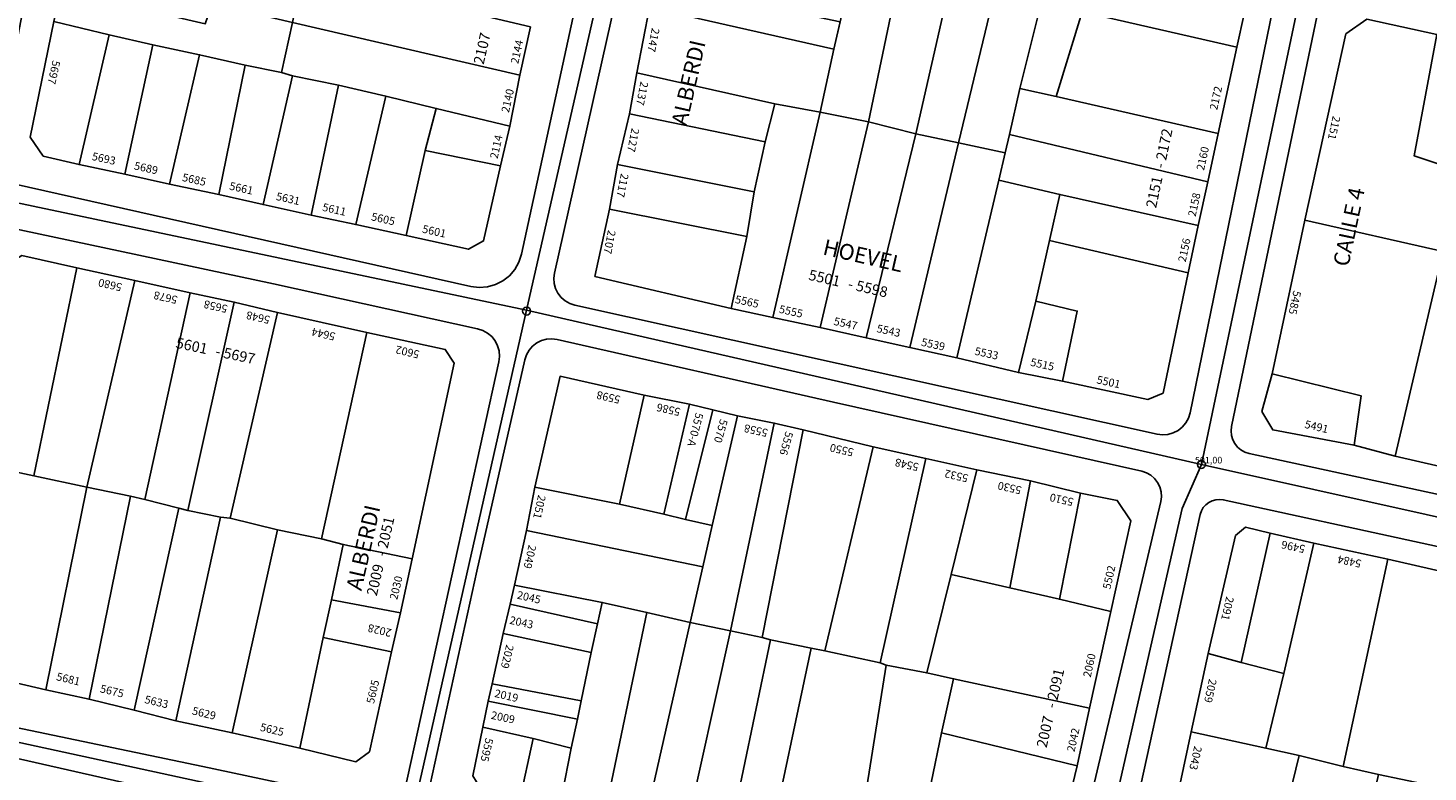
# Model space of a CAD drawing. Extents: x 338579 to 345922, y 6297400 to 6305232.
# Drawn here: x 340913 to 341179, y 6300666 to 6300808 of the extents above; entities that cross this region are included whole.
import ezdxf

# ---------------------------------------------------------------- set-up
doc = ezdxf.new("R2010")
doc.units = 0
doc.header["$MEASUREMENT"] = 0
doc.layers.get('0').update_dxf_attribs({"linetype": 'CONTINUOUS'})
for name, color, linetype in [('1010', 7, 'CONTINUOUS'), ('1400', 7, 'CONTINUOUS'), ('1500', 7, 'CONTINUOUS'), ('2000', 7, 'CONTINUOUS'), ('2510', 7, 'CONTINUOUS'), ('LIMITE_PREDIAL', 7, 'CONTINUOUS')]:
    doc.layers.add(name, color=color, linetype=linetype)

msp = doc.modelspace()

# ---------------------------------------------------------------- linework, layer by layer
at = {"color": 10}
for points in [[(341029.61, 6300851.89), (341007.37, 6300754.16)], [(341156.02, 6300821.63), (341135.65, 6300724.83)], [(340901.77, 6300776.43), (341007.37, 6300754.16)], [(341007.37, 6300754.16), (340985.14, 6300655.85)], [(341007.37, 6300754.16), (341135.65, 6300724.83)], [(341135.65, 6300724.83), (341132, 6300716.47), (341111.79, 6300627.57)], [(341135.65, 6300724.83), (341263.76, 6300696.31)], [(340880.53, 6300678.53), (340985.14, 6300655.85)]]:
    msp.add_lwpolyline(points, dxfattribs=at)
at = {"layer": '1400', "color": 2}
for points in [[(341128.35, 6300738.4), (341125.45, 6300737.2), (341109.25, 6300740.7), (341100.85, 6300742.3), (341089.15, 6300745.1), (341080.25, 6300747.1), (341071.95, 6300748.9), (341063.15, 6300750.9), (341054.15, 6300752.8), (341046.25, 6300754.5), (341020.35, 6300760.6), (341023.15, 6300773.4), (341024.65, 6300781.9), (341026.95, 6300791.5), (341028.35, 6300799.3), (341030.75, 6300811.7)], [(341008.1, 6300808.05), (341006.1, 6300798.85), (341004.2, 6300789.15), (341002.4, 6300781.65), (340999.2, 6300767.35), (340996.3, 6300765.75), (340984.5, 6300768.35), (340974.9, 6300770.45), (340966.4, 6300772.25), (340957.3, 6300774.25), (340948.9, 6300776.15), (340939.5, 6300778.15), (340931, 6300780.05), (340922.3, 6300781.85), (340915.5, 6300783.45), (340913, 6300787.05), (340917.5, 6300809.05)], [(341143.85, 6300810.8), (341142.35, 6300804.2), (341138.85, 6300787.8), (341136.85, 6300778.6), (341135.05, 6300770.3), (341133.15, 6300761.3), (341128.35, 6300738.4)], [(341180.4, 6300806.6), (341167.1, 6300809.5), (341163.1, 6300806.7), (341155.3, 6300771.3), (341149.1, 6300742.1), (341147.1, 6300734.9), (341149.2, 6300731.4), (341164.7, 6300728.5), (341172.5, 6300726.4), (341189.6, 6300722.5)], [(340911.4, 6300764.6), (340921.9, 6300762.2), (340932.9, 6300759.8), (340943.4, 6300757.5), (340951.8, 6300755.7), (340960, 6300753.7), (340977, 6300749.9), (340991.9, 6300746.7), (340993.6, 6300744.1), (340985.6, 6300706.9), (340983.4, 6300696.6)], [(340997.15, 6300665.6), (340999.05, 6300674.9), (341000.05, 6300679.8), (341000.85, 6300683.1), (341002.95, 6300692.7), (341004.25, 6300698.3), (341005.05, 6300701.9), (341007.35, 6300712.3), (341008.95, 6300720.5), (341013.75, 6300741.6), (341029.75, 6300738), (341038.35, 6300736.3), (341042.75, 6300735.2), (341047.45, 6300734.1), (341054.45, 6300732.7), (341059.95, 6300731.4), (341073.25, 6300728.2), (341083.25, 6300726), (341092.95, 6300723.8), (341103.15, 6300721.7), (341112.65, 6300719.4), (341119.65, 6300718), (341122.25, 6300714.1), (341118.45, 6300696.9), (341114.35, 6300678.5), (341112.05, 6300667.5), (341109.85, 6300658.6)], [(341188, 6300620.8), (341176.6, 6300623.5), (341168.8, 6300625.2), (341160.5, 6300627.1), (341145.4, 6300630.7), (341141.5, 6300631.7), (341137.2, 6300632.5), (341130.9, 6300634.2), (341127.6, 6300634.7), (341125.8, 6300637.8), (341129.4, 6300654.2), (341131.6, 6300664.2), (341133.7, 6300674), (341136.9, 6300688.9), (341142.1, 6300711.3), (341144, 6300712.9), (341148.7, 6300711.8), (341157, 6300709.9), (341171.1, 6300706.8), (341200.4, 6300700.1)], [(340983.4, 6300696.6), (340981.7, 6300689.2), (340977.5, 6300670.2), (340974.9, 6300668.3), (340964.3, 6300670.9), (340951.4, 6300673.8), (340940.7, 6300676.1), (340932.8, 6300678.1), (340924.2, 6300680.2), (340916, 6300682), (340893.1, 6300687.3)]]:
    msp.add_lwpolyline(points, dxfattribs=at)
at = {"layer": '1500'}
for centre in [(341007.36, 6300754), (341135.64, 6300724.83)]:
    msp.add_circle(centre, 0.759, dxfattribs=at)
at = {"layer": '2000', "color": 1}
for points in [[(341006.39, 6300764.81), (341005.91, 6300763.31), (341005.13, 6300761.93), (341004.11, 6300760.73), (341002.87, 6300759.75), (341001.46, 6300759.04), (340999.94, 6300758.62), (340998.36, 6300758.5), (340996.8, 6300758.69), (340909.56, 6300778.24), (340908.76, 6300778.5), (340908.03, 6300778.91), (340907.4, 6300779.45), (340906.87, 6300780.1), (340906.48, 6300780.84), (340906.24, 6300781.64), (340906.16, 6300782.47), (340906.24, 6300783.3), (340922.13, 6300866.43)], [(341023.7, 6300844.42), (341006.39, 6300764.81)], [(341133.48, 6300734.64), (341133.18, 6300733.65), (341132.68, 6300732.74), (341132.01, 6300731.94), (341131.2, 6300731.3), (341130.28, 6300730.82), (341129.29, 6300730.54), (341128.25, 6300730.46), (341127.22, 6300730.58), (341016.53, 6300755.14), (341015.58, 6300755.45), (341014.71, 6300755.94), (341013.96, 6300756.59), (341013.34, 6300757.38), (341012.89, 6300758.27), (341012.62, 6300759.23), (341012.55, 6300760.23), (341012.67, 6300761.22), (341030.7, 6300841.64)], [(341164.81, 6300817.72), (341275.9, 6300792.58), (341276.72, 6300792.3), (341277.48, 6300791.88), (341278.14, 6300791.31), (341278.68, 6300790.63), (341279.07, 6300789.86), (341279.31, 6300789.02), (341279.37, 6300788.15), (341279.27, 6300787.29), (341261.66, 6300705.24), (341261.44, 6300704.57), (341261.1, 6300703.96), (341260.64, 6300703.42), (341260.09, 6300702.98), (341259.46, 6300702.66), (341258.78, 6300702.47), (341258.08, 6300702.41), (341257.38, 6300702.49), (341144.7, 6300726.92)], [(341149.82, 6300814.34), (341133.48, 6300734.64)], [(341144.7, 6300726.92), (341143.9, 6300727.18), (341143.16, 6300727.59), (341142.51, 6300728.13), (341141.98, 6300728.8), (341141.59, 6300729.55), (341141.36, 6300730.36), (341141.28, 6300731.2), (341141.37, 6300732.04), (341158.62, 6300814.92)], [(340898.73, 6300677.23), (340945.81, 6300667.43), (340979.81, 6300660.15), (340980.54, 6300660.06), (340981.26, 6300660.12), (340981.96, 6300660.32), (340982.6, 6300660.65), (340983.17, 6300661.11), (340983.64, 6300661.66), (340984, 6300662.29), (340984.22, 6300662.98), (341002.09, 6300744.36), (341002.21, 6300745.39), (341002.13, 6300746.42), (341001.85, 6300747.41), (341001.38, 6300748.33), (341000.74, 6300749.14), (340999.96, 6300749.81), (340999.06, 6300750.32), (340998.07, 6300750.63), (340959.26, 6300759.16), (340908.09, 6300770.06)], [(341065.71, 6300736.7), (341013.18, 6300748.62), (341012.18, 6300748.74), (341011.18, 6300748.67), (341010.21, 6300748.4), (341009.31, 6300747.95), (341008.52, 6300747.34), (341007.86, 6300746.58), (341007.37, 6300745.71), (341007.05, 6300744.75), (340997.93, 6300704.52), (340989.02, 6300663.96)], [(341108.39, 6300635.21), (341127.92, 6300717.77), (341128.05, 6300718.71), (341127.99, 6300719.66), (341127.74, 6300720.58), (341127.32, 6300721.43), (341126.74, 6300722.18), (341126.02, 6300722.8), (341125.2, 6300723.27), (341124.3, 6300723.57), (341065.71, 6300736.7)], [(341231.25, 6300604.32), (341122.38, 6300628.28), (341121.27, 6300628.64), (341120.26, 6300629.21), (341119.38, 6300629.97), (341118.66, 6300630.88), (341118.13, 6300631.92), (341117.82, 6300633.03), (341117.73, 6300634.19), (341117.86, 6300635.34), (341135.42, 6300715.31), (341135.65, 6300716), (341136, 6300716.62), (341136.47, 6300717.17), (341137.03, 6300717.62), (341137.67, 6300717.94), (341138.36, 6300718.14), (341139.08, 6300718.2), (341139.79, 6300718.11), (341253.23, 6300693.36)], [(340885.98, 6300674.52), (340932.38, 6300663.96), (340975.26, 6300654.46), (340976.42, 6300654.09), (340977.48, 6300653.49), (340978.4, 6300652.7), (340979.15, 6300651.74), (340979.71, 6300650.66), (340980.04, 6300649.48), (340980.13, 6300648.27), (340979.99, 6300647.06), (340972.13, 6300611.21), (340957.61, 6300545.37), (340957.29, 6300544.37), (340956.78, 6300543.45), (340956.09, 6300542.65), (340955.27, 6300542), (340954.33, 6300541.53), (340953.32, 6300541.24), (340952.27, 6300541.16), (340951.23, 6300541.28), (340925.44, 6300546.94), (340866.36, 6300559.75)]]:
    msp.add_lwpolyline(points, dxfattribs=at)
at = {"layer": 'LIMITE_PREDIAL', "color": 4}
for points in [[(341072.25, 6300830.9), (341067.85, 6300812.9), (341065.75, 6300803.8), (341063.15, 6300791.8), (341072.35, 6300790), (341080.45, 6300828.9), (341072.25, 6300830.9)], [(341090.15, 6300826.5), (341081.35, 6300787.7), (341072.35, 6300790), (341080.45, 6300828.9), (341090.15, 6300826.5)], [(341090.15, 6300826.5), (341098.75, 6300824.5), (341089.45, 6300786), (341081.35, 6300787.7), (341090.15, 6300826.5)], [(341098.75, 6300824.5), (341107.65, 6300822.5), (341101.15, 6300796.3), (341099.15, 6300787.6), (341098.35, 6300784.1), (341089.45, 6300786), (341098.75, 6300824.5)], [(341107.65, 6300822.5), (341115.85, 6300820.7), (341112.95, 6300810.9), (341108.05, 6300794.8), (341101.15, 6300796.3), (341107.65, 6300822.5)], [(341115.85, 6300820.7), (341112.95, 6300810.9), (341142.35, 6300804.2), (341143.85, 6300810.8), (341141.75, 6300814.5), (341115.85, 6300820.7)], [(341008.1, 6300808.05), (340969.3, 6300817.25), (340964.7, 6300817.95), (340962.9, 6300808.85), (341006.1, 6300798.85), (341008.1, 6300808.05)], [(341031.75, 6300816.5), (341066.95, 6300809), (341065.75, 6300803.8), (341030.75, 6300811.7), (341031.75, 6300816.5)], [(340918.9, 6300815.05), (340917.5, 6300809.05), (340928, 6300806.55), (340936.3, 6300804.65), (340945.2, 6300802.75), (340953.9, 6300800.75), (340960.8, 6300799.35), (340962.9, 6300808.85), (340947.6, 6300812.45), (340946.3, 6300808.65), (340918.9, 6300815.05)], [(341030.75, 6300811.7), (341028.35, 6300799.3), (341054.55, 6300793.4), (341063.15, 6300791.8), (341065.75, 6300803.8), (341030.75, 6300811.7)], [(340917.5, 6300809.05), (340928, 6300806.55), (340922.3, 6300781.85), (340915.5, 6300783.45), (340913, 6300787.05), (340917.5, 6300809.05)], [(341006.1, 6300798.85), (340962.9, 6300808.85), (340960.8, 6300799.35), (340962.9, 6300798.75), (340971.6, 6300796.95), (340980.6, 6300794.85), (340990.2, 6300792.55), (341004.2, 6300789.15), (341006.1, 6300798.85)], [(341112.95, 6300810.9), (341142.35, 6300804.2), (341138.85, 6300787.8), (341108.05, 6300794.8), (341112.95, 6300810.9)], [(341167.1, 6300809.5), (341180.4, 6300806.6), (341176.1, 6300783.5), (341191.7, 6300778.3), (341188.4, 6300763.9), (341181.6, 6300765.3), (341155.3, 6300771.3), (341163.1, 6300806.7), (341167.1, 6300809.5)], [(340922.3, 6300781.85), (340928, 6300806.55), (340936.3, 6300804.65), (340931, 6300780.05), (340922.3, 6300781.85)], [(341180.4, 6300806.6), (341176.1, 6300783.5), (341191.7, 6300778.3), (341197.3, 6300802.9), (341180.4, 6300806.6)], [(340939.5, 6300778.15), (340945.2, 6300802.75), (340936.3, 6300804.65), (340931, 6300780.05), (340939.5, 6300778.15)], [(340939.5, 6300778.15), (340945.2, 6300802.75), (340953.9, 6300800.75), (340948.9, 6300776.15), (340939.5, 6300778.15)], [(340948.9, 6300776.15), (340953.9, 6300800.75), (340960.8, 6300799.35), (340962.9, 6300798.75), (340957.3, 6300774.25), (340948.9, 6300776.15)], [(340966.4, 6300772.25), (340971.6, 6300796.95), (340962.9, 6300798.75), (340957.3, 6300774.25), (340966.4, 6300772.25)], [(341028.35, 6300799.3), (341054.55, 6300793.4), (341052.75, 6300786.2), (341026.95, 6300791.5), (341028.35, 6300799.3)], [(340974.9, 6300770.45), (340980.6, 6300794.85), (340971.6, 6300796.95), (340966.4, 6300772.25), (340974.9, 6300770.45)], [(341138.85, 6300787.8), (341108.05, 6300794.8), (341101.15, 6300796.3), (341099.15, 6300787.6), (341136.85, 6300778.6), (341138.85, 6300787.8)], [(340984.5, 6300768.35), (340988.1, 6300784.55), (340990.2, 6300792.55), (340980.6, 6300794.85), (340974.9, 6300770.45), (340984.5, 6300768.35)], [(341004.2, 6300789.15), (340990.2, 6300792.55), (340988.1, 6300784.55), (341002.4, 6300781.65), (341004.2, 6300789.15)], [(341054.55, 6300793.4), (341063.15, 6300791.8), (341054.15, 6300752.8), (341046.25, 6300754.5), (341049.25, 6300768.2), (341050.65, 6300776.7), (341052.75, 6300786.2), (341054.55, 6300793.4)], [(341026.95, 6300791.5), (341052.75, 6300786.2), (341050.65, 6300776.7), (341024.65, 6300781.9), (341026.95, 6300791.5)], [(341054.15, 6300752.8), (341063.15, 6300791.8), (341072.35, 6300790), (341063.15, 6300750.9), (341054.15, 6300752.8)], [(341063.15, 6300750.9), (341072.35, 6300790), (341081.35, 6300787.7), (341071.95, 6300748.9), (341063.15, 6300750.9)], [(341071.95, 6300748.9), (341081.35, 6300787.7), (341089.45, 6300786), (341080.25, 6300747.1), (341071.95, 6300748.9)], [(341136.85, 6300778.6), (341099.15, 6300787.6), (341098.35, 6300784.1), (341097.15, 6300778.9), (341108.75, 6300776.2), (341135.05, 6300770.3), (341136.85, 6300778.6)], [(340984.5, 6300768.35), (340988.1, 6300784.55), (341002.4, 6300781.65), (340999.2, 6300767.35), (340996.3, 6300765.75), (340984.5, 6300768.35)], [(341089.15, 6300745.1), (341097.15, 6300778.9), (341098.35, 6300784.1), (341089.45, 6300786), (341080.25, 6300747.1), (341089.15, 6300745.1)], [(341024.65, 6300781.9), (341050.65, 6300776.7), (341049.25, 6300768.2), (341023.15, 6300773.4), (341024.65, 6300781.9)], [(341089.15, 6300745.1), (341097.15, 6300778.9), (341108.75, 6300776.2), (341106.75, 6300767.4), (341104.15, 6300755.9), (341100.85, 6300742.3), (341089.15, 6300745.1)], [(341135.05, 6300770.3), (341108.75, 6300776.2), (341106.75, 6300767.4), (341133.15, 6300761.3), (341135.05, 6300770.3)], [(341023.15, 6300773.4), (341049.25, 6300768.2), (341046.25, 6300754.5), (341020.35, 6300760.6), (341023.15, 6300773.4)], [(341155.3, 6300771.3), (341181.6, 6300765.3), (341172.5, 6300726.4), (341164.7, 6300728.5), (341166, 6300737.9), (341149.1, 6300742.1), (341155.3, 6300771.3)], [(341109.25, 6300740.7), (341112.05, 6300754), (341104.15, 6300755.9), (341106.75, 6300767.4), (341133.15, 6300761.3), (341128.35, 6300738.4), (341125.45, 6300737.2), (341109.25, 6300740.7)], [(340911.4, 6300764.6), (340921.9, 6300762.2), (340913.7, 6300722.7), (340899.2, 6300725.8), (340907.7, 6300762.2), (340911.4, 6300764.6)], [(341172.5, 6300726.4), (341181.6, 6300765.3), (341188.4, 6300763.9), (341196.7, 6300761.9), (341198.1, 6300761.5), (341189.6, 6300722.5), (341172.5, 6300726.4)], [(340932.9, 6300759.8), (340923.8, 6300720.5), (340913.7, 6300722.7), (340921.9, 6300762.2), (340932.9, 6300759.8)], [(340932.9, 6300759.8), (340923.8, 6300720.5), (340932.1, 6300718.8), (340934.8, 6300718.2), (340943.4, 6300757.5), (340932.9, 6300759.8)], [(340943.4, 6300757.5), (340934.8, 6300718.2), (340941.3, 6300716.5), (340943, 6300716.1), (340951.8, 6300755.7), (340943.4, 6300757.5)], [(340951.8, 6300755.7), (340943, 6300716.1), (340949.2, 6300714.8), (340951, 6300714.6), (340960, 6300753.7), (340951.8, 6300755.7)], [(341100.85, 6300742.3), (341104.15, 6300755.9), (341112.05, 6300754), (341109.25, 6300740.7), (341100.85, 6300742.3)], [(340960, 6300753.7), (340951, 6300714.6), (340960, 6300712.4), (340968.4, 6300710.7), (340977, 6300749.9), (340960, 6300753.7)], [(340977, 6300749.9), (340968.4, 6300710.7), (340972.5, 6300709.6), (340985.6, 6300706.9), (340993.6, 6300744.1), (340991.9, 6300746.7), (340977, 6300749.9)], [(341149.1, 6300742.1), (341166, 6300737.9), (341164.7, 6300728.5), (341149.2, 6300731.4), (341147.1, 6300734.9), (341149.1, 6300742.1)], [(341013.75, 6300741.6), (341029.75, 6300738), (341025.05, 6300717.3), (341008.95, 6300720.5), (341013.75, 6300741.6)], [(341029.75, 6300738), (341025.05, 6300717.3), (341033.45, 6300715.4), (341038.35, 6300736.3), (341029.75, 6300738)], [(341038.35, 6300736.3), (341042.75, 6300735.2), (341037.55, 6300714.4), (341033.45, 6300715.4), (341038.35, 6300736.3)], [(341042.75, 6300735.2), (341047.45, 6300734.1), (341042.65, 6300713.2), (341037.55, 6300714.4), (341042.75, 6300735.2)], [(341047.45, 6300734.1), (341054.45, 6300732.7), (341046.15, 6300693.2), (341038.45, 6300694.8), (341040.85, 6300705.4), (341042.65, 6300713.2), (341047.45, 6300734.1)], [(341054.45, 6300732.7), (341059.95, 6300731.4), (341052.15, 6300691.9), (341046.15, 6300693.2), (341054.45, 6300732.7)], [(341073.25, 6300728.2), (341064.05, 6300689.4), (341061.45, 6300689.9), (341053.75, 6300691.5), (341052.15, 6300691.9), (341059.95, 6300731.4), (341073.25, 6300728.2)], [(341073.25, 6300728.2), (341064.05, 6300689.4), (341074.55, 6300687.1), (341083.25, 6300726), (341073.25, 6300728.2)], [(341083.25, 6300726), (341074.55, 6300687.1), (341075.75, 6300686.7), (341083.45, 6300685.2), (341088.05, 6300703.9), (341092.95, 6300723.8), (341083.25, 6300726)], [(340899.2, 6300725.8), (340913.7, 6300722.7), (340923.8, 6300720.5), (340916, 6300682), (340893.1, 6300687.3), (340890.9, 6300690.3), (340899.2, 6300725.8)], [(341092.95, 6300723.8), (341088.05, 6300703.9), (341099.25, 6300701.4), (341103.15, 6300721.7), (341092.95, 6300723.8)], [(341103.15, 6300721.7), (341099.25, 6300701.4), (341108.65, 6300699.2), (341112.65, 6300719.4), (341103.15, 6300721.7)], [(340923.8, 6300720.5), (340932.1, 6300718.8), (340924.2, 6300680.2), (340916, 6300682), (340923.8, 6300720.5)], [(340932.1, 6300718.8), (340924.2, 6300680.2), (340932.8, 6300678.1), (340941.3, 6300716.5), (340934.8, 6300718.2), (340932.1, 6300718.8)], [(341008.95, 6300720.5), (341025.05, 6300717.3), (341033.45, 6300715.4), (341037.55, 6300714.4), (341042.65, 6300713.2), (341040.85, 6300705.4), (341007.35, 6300712.3), (341008.95, 6300720.5)], [(341112.65, 6300719.4), (341108.65, 6300699.2), (341118.45, 6300696.9), (341122.25, 6300714.1), (341119.65, 6300718), (341112.65, 6300719.4)], [(340932.8, 6300678.1), (340941.3, 6300716.5), (340943, 6300716.1), (340949.2, 6300714.8), (340940.7, 6300676.1), (340932.8, 6300678.1)], [(340940.7, 6300676.1), (340949.2, 6300714.8), (340951, 6300714.6), (340960, 6300712.4), (340951.4, 6300673.8), (340940.7, 6300676.1)], [(341144, 6300712.9), (341148.7, 6300711.8), (341143.2, 6300687.2), (341136.9, 6300688.9), (341142.1, 6300711.3), (341144, 6300712.9)], [(340964.3, 6300670.9), (340968.7, 6300691.9), (340970.3, 6300699.1), (340972.5, 6300709.6), (340968.4, 6300710.7), (340960, 6300712.4), (340951.4, 6300673.8), (340964.3, 6300670.9)], [(341007.35, 6300712.3), (341040.85, 6300705.4), (341038.45, 6300694.8), (341030.25, 6300696.7), (341021.75, 6300698.6), (341005.05, 6300701.9), (341007.35, 6300712.3)], [(341148.7, 6300711.8), (341143.2, 6300687.2), (341151.3, 6300685.1), (341157, 6300709.9), (341148.7, 6300711.8)], [(341157, 6300709.9), (341151.3, 6300685.1), (341147.9, 6300670.9), (341154.2, 6300669.5), (341162.6, 6300667.4), (341171.1, 6300706.8), (341157, 6300709.9)], [(340972.5, 6300709.6), (340985.6, 6300706.9), (340983.4, 6300696.6), (340970.3, 6300699.1), (340972.5, 6300709.6)], [(341171.1, 6300706.8), (341162.6, 6300667.4), (341169.3, 6300665.9), (341177.8, 6300664.1), (341184.6, 6300662.2), (341192.6, 6300660.6), (341200.4, 6300700.1), (341171.1, 6300706.8)], [(341005.05, 6300701.9), (341021.75, 6300698.6), (341020.85, 6300694.5), (341004.25, 6300698.3), (341005.05, 6300701.9)], [(341118.45, 6300696.9), (341108.65, 6300699.2), (341099.25, 6300701.4), (341088.05, 6300703.9), (341083.45, 6300685.2), (341088.55, 6300684.1), (341114.35, 6300678.5), (341118.45, 6300696.9)], [(340970.3, 6300699.1), (340968.7, 6300691.9), (340981.7, 6300689.2), (340983.4, 6300696.6), (340970.3, 6300699.1)], [(341004.25, 6300698.3), (341020.85, 6300694.5), (341019.65, 6300689.1), (341002.95, 6300692.7), (341004.25, 6300698.3)], [(341013.55, 6300659.2), (341015.85, 6300670.9), (341017.05, 6300676.4), (341017.75, 6300679.9), (341019.65, 6300689.1), (341020.85, 6300694.5), (341021.75, 6300698.6), (341030.25, 6300696.7), (341022.05, 6300657.5), (341013.55, 6300659.2)], [(341022.05, 6300657.5), (341030.25, 6300696.7), (341038.45, 6300694.8), (341029.65, 6300655.8), (341022.05, 6300657.5)], [(341037.45, 6300654), (341046.15, 6300693.2), (341038.45, 6300694.8), (341029.65, 6300655.8), (341037.45, 6300654)], [(340968.7, 6300691.9), (340981.7, 6300689.2), (340977.5, 6300670.2), (340974.9, 6300668.3), (340964.3, 6300670.9), (340968.7, 6300691.9)], [(341002.95, 6300692.7), (341019.65, 6300689.1), (341017.75, 6300679.9), (341000.85, 6300683.1), (341002.95, 6300692.7)], [(341037.45, 6300654), (341046.15, 6300693.2), (341052.15, 6300691.9), (341053.75, 6300691.5), (341045.55, 6300652.3), (341037.45, 6300654)], [(341045.55, 6300652.3), (341053.75, 6300691.5), (341061.45, 6300689.9), (341053.15, 6300650.7), (341045.55, 6300652.3)], [(341069.45, 6300647.2), (341075.75, 6300686.7), (341074.55, 6300687.1), (341064.05, 6300689.4), (341061.45, 6300689.9), (341053.15, 6300650.7), (341069.45, 6300647.2)], [(341136.9, 6300688.9), (341143.2, 6300687.2), (341151.3, 6300685.1), (341147.9, 6300670.9), (341133.7, 6300674), (341136.9, 6300688.9)], [(341069.45, 6300647.2), (341075.75, 6300686.7), (341083.45, 6300685.2), (341088.55, 6300684.1), (341086.25, 6300673.8), (341084.25, 6300664.3), (341079.95, 6300644.8), (341069.45, 6300647.2)], [(341114.35, 6300678.5), (341088.55, 6300684.1), (341086.25, 6300673.8), (341112.05, 6300667.5), (341114.35, 6300678.5)], [(341000.85, 6300683.1), (341017.75, 6300679.9), (341017.05, 6300676.4), (341000.05, 6300679.8), (341000.85, 6300683.1)], [(341000.05, 6300679.8), (341017.05, 6300676.4), (341015.85, 6300670.9), (341008.65, 6300672.7), (340999.05, 6300674.9), (341000.05, 6300679.8)], [(340999.05, 6300674.9), (341008.65, 6300672.7), (341006.05, 6300660.8), (340999.25, 6300662.2), (340997.15, 6300665.6), (340999.05, 6300674.9)], [(341006.05, 6300660.8), (341008.65, 6300672.7), (341015.85, 6300670.9), (341013.55, 6300659.2), (341006.05, 6300660.8)], [(341112.05, 6300667.5), (341086.25, 6300673.8), (341084.25, 6300664.3), (341092.25, 6300662.3), (341100.15, 6300660.6), (341109.85, 6300658.6), (341112.05, 6300667.5)], [(341131.6, 6300664.2), (341151.7, 6300659.1), (341154.2, 6300669.5), (341147.9, 6300670.9), (341133.7, 6300674), (341131.6, 6300664.2)], [(341145.4, 6300630.7), (341149.7, 6300649.2), (341151.7, 6300659.1), (341154.2, 6300669.5), (341162.6, 6300667.4), (341169.3, 6300665.9), (341160.5, 6300627.1), (341145.4, 6300630.7)]]:
    msp.add_lwpolyline(points, dxfattribs=at)

# ---------------------------------------------------------------- texts
at = {"color": 10}
for s, rotation, p in [('ALBERDI', 77.1774, (341037.79, 6300789.09)), ('CALLE 4', 78.0941, (341163.58, 6300762.31)), ('HOEVEL', 347.0978, (341063.51, 6300764.8)), ('ALBERDI', 77.2347, (340975.97, 6300700.69))]:
    msp.add_text(s, height=3, rotation=rotation, dxfattribs=at).set_placement(p)
at = {"color": 1}
msp.add_text('501,00', height=1.25, dxfattribs=at).set_placement((341134.41, 6300725.03))
at = {"layer": '1010', "color": 10}
for s, rotation, p in [('2107', 77.1774, (340999.2, 6300800.77)), (' - 2172', 78.0941, (341128.48, 6300780.41)), ('2151', 78.0941, (341127.03, 6300773.48)), ('5501', 347.0978, (341060.83, 6300759.98)), (' - 5598', 347.0978, (341067.73, 6300758.41)), ('5601', 348.0719, (340940.57, 6300747.05)), (' - 5697', 348.0719, (340947.49, 6300745.59)), (' - 2051', 77.2347, (340980.46, 6300706.62)), ('2009', 77.2347, (340978.89, 6300699.72)), (' - 2091', 77.1774, (341107.78, 6300677.74)), ('2007', 77.1774, (341106.21, 6300670.84))]:
    msp.add_text(s, height=2, rotation=rotation, dxfattribs=at).set_placement(p)
at = {"layer": '2510', "color": 4}
for s, rotation, p in [('2147', 258.8623, (341031.2, 6300807.91)), ('2144', 77.4639, (341005.78, 6300800.92)), ('5697', 257.6591, (340917.28, 6300801.76)), ('2140', 77.4639, (341004.01, 6300791.63)), ('2137', 258.8623, (341029.05, 6300797.74)), ('2172', 77.6931, (341138.64, 6300792.14)), ('2151', 257.831, (341160.62, 6300791.21)), ('2114', 77.4639, (341001.85, 6300782.87)), ('2127', 258.8623, (341027.35, 6300788.87)), ('2160', 77.6931, (341136.13, 6300780.65)), ('5693', 347.5562, (340924.64, 6300782.76)), ('5689', 347.5562, (340932.67, 6300780.96)), ('5685', 347.5562, (340941.81, 6300778.76)), ('2117', 258.8623, (341025.32, 6300780.26)), ('5661', 347.2124, (340950.77, 6300777.13)), ('5631', 347.2124, (340959.65, 6300775.15)), ('2158', 77.6931, (341134.53, 6300771.87)), ('5611', 347.2124, (340968.45, 6300773.1)), ('5605', 347.2124, (340977.73, 6300771.29)), ('5601', 347.2124, (340987.44, 6300768.95)), ('2107', 258.8623, (341022.87, 6300769.49)), ('2156', 77.6931, (341132.64, 6300763.22)), ('5680', 167.0745, (340930.59, 6300759.2)), ('5485', 257.831, (341153.15, 6300757.98)), ('5678', 167.0745, (340941.12, 6300756.79)), ('5658', 167.0745, (340950.65, 6300755.08)), ('5565', 347.4416, (341046.89, 6300755.57)), ('5555', 347.4416, (341055.25, 6300753.71)), ('5648', 167.0745, (340958.72, 6300752.99)), ('5547', 347.4416, (341065.65, 6300751.4)), ('5644', 167.0745, (340971.14, 6300749.84)), ('5543', 347.4416, (341073.81, 6300750.03)), ('5602', 167.0745, (340987.12, 6300746.43)), ('5539', 347.4416, (341082.28, 6300747.44)), ('5533', 347.4416, (341092.43, 6300745.73)), ('5515', 347.4416, (341103.03, 6300743.63)), ('5501', 347.4416, (341115.62, 6300740.29)), ('5598', 167.1891, (341025.31, 6300737.82)), ('5586', 167.1891, (341036.72, 6300735.48)), ('5570-A', 255.7111, (341039.53, 6300734.79)), ('5570', 254.2214, (341044.19, 6300733.57)), ('5558', 167.2464, (341053.34, 6300731.5)), ('5491', 346.6395, (341155.15, 6300731.82)), ('5556', 254.4506, (341056.63, 6300731.23)), ('5550', 167.2464, (341069.65, 6300727.81)), ('5548', 167.2464, (341082.03, 6300725.01)), ('5532', 167.2464, (341091.45, 6300722.88)), ('5530', 167.2464, (341101.56, 6300720.6)), ('2051', 257.3726, (341009.59, 6300719.13)), ('5510', 167.2464, (341111.45, 6300718.36)), ('5496', 167.8193, (341155.47, 6300709.43)), ('2049', 257.3726, (341007.78, 6300709.64)), ('5484', 167.8193, (341166.16, 6300706.64)), ('5502', 77.4639, (341118.33, 6300701)), ('2030', 76.719, (340982.78, 6300699.01)), ('2045', 347.1551, (341005.44, 6300699.35)), ('2091', 257.1435, (341140.38, 6300699.81)), ('2028', 166.6734, (340981.83, 6300693.47)), ('2043', 347.5562, (341004.03, 6300694.56)), ('2029', 256.3413, (341003.52, 6300690.66)), ('2060', 77.4639, (341114.59, 6300684.26)), ('5681', 346.4676, (340917.88, 6300683.84)), ('5605', 76.719, (340978.35, 6300679.24)), ('2059', 257.6018, (341137.11, 6300684.15)), ('5675', 346.4676, (340926.19, 6300681.54)), ('5633', 346.4676, (340934.65, 6300679.5)), ('2019', 347.0405, (341001.17, 6300680.65)), ('5629', 346.4676, (340943.69, 6300677.33)), ('5625', 346.4676, (340956.61, 6300674.22)), ('2009', 347.9, (341000.51, 6300676.49)), ('5595', 257.6018, (340999.58, 6300672.93)), ('2042', 77.4639, (341111.51, 6300670.09)), ('2043', 257.6018, (341134.3, 6300671.38))]:
    msp.add_text(s, height=1.5, rotation=rotation, dxfattribs=at).set_placement(p)

doc.saveas('drawing.dxf')
